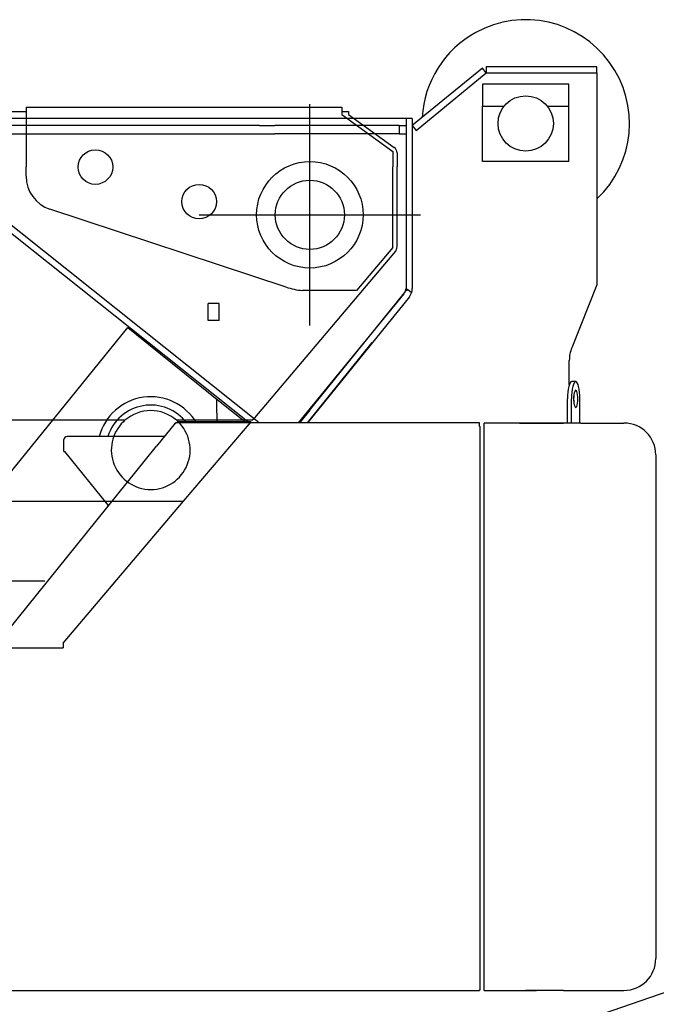
# Model space of a CAD drawing. Extents: x -61858 to 81448, y -107345 to -34969.
# Drawn here: x -51760 to -50840, y -60843 to -59420 of the extents above; entities that cross this region are included whole.
import ezdxf

# ---------------------------------------------------------------- set-up
doc = ezdxf.new("R2010")
doc.units = 0
doc.header["$PDMODE"] = 35
doc.layers.get('0').update_dxf_attribs({"linetype": 'CONTINUOUS'})

msp = doc.modelspace()

# ---------------------------------------------------------------- linework, layer by layer
at = {"color": 40, "linetype": 'Continuous'}
for p, q in [((-51091.634, -59489.922), (-51192.93, -59572.885)), ((-51187.228, -59579.848), (-51085.931, -59496.885)), ((-51085.931, -59496.885), (-51091.634, -59489.922)), ((-51089.832, -59492.123), (-51089.829, -59492.121)), ((-51085.93, -59496.887), (-51085.931, -59496.886)), ((-50925.93, -59487.885), (-51085.93, -59487.885)), ((-51085.93, -59487.885), (-51085.93, -59496.885)), ((-51085.93, -59496.885), (-51085.93, -59496.887)), ((-51085.93, -59496.885), (-50925.93, -59496.885)), ((-51085.93, -59496.887), (-51085.93, -59496.889)), ((-50925.93, -59496.885), (-50925.93, -59487.885)), ((-50925.93, -59496.885), (-50925.93, -59506.885)), ((-50966.43, -59512.885), (-51091.43, -59512.885)), ((-51091.43, -59512.885), (-51091.43, -59544.885)), ((-50966.43, -59624.885), (-50966.43, -59512.885)), ((-50925.93, -59506.885), (-50925.93, -59802.885)), ((-51091.43, -59624.885), (-51091.43, -59544.885)), ((-51091.43, -59544.885), (-51060.155, -59544.885)), ((-50997.705, -59544.885), (-50966.43, -59544.885)), ((-51201.93, -59562.885), (-51771.93, -59562.885)), ((-51192.93, -59562.885), (-51201.93, -59562.885)), ((-51201.93, -59562.885), (-51201.93, -59811.885)), ((-51192.93, -59562.885), (-51192.93, -59808.352)), ((-51413.734, -59572.885), (-51970.93, -59572.885)), ((-51970.93, -59584.885), (-51413.734, -59584.885)), ((-51414.131, -60002.686), (-51939.475, -59584.885)), ((-51413.734, -59572.885), (-51391.373, -59572.885)), ((-51413.734, -59584.885), (-51391.373, -59584.885)), ((-51211.93, -59572.885), (-51391.373, -59572.885)), ((-51211.93, -59584.885), (-51391.373, -59584.885)), ((-51211.93, -59572.885), (-51211.93, -59584.885)), ((-51211.93, -59572.885), (-51201.93, -59572.885)), ((-51211.93, -59584.885), (-51201.93, -59584.885)), ((-51192.93, -59572.885), (-51187.228, -59579.848)), ((-51428.59, -60002.686), (-51946.702, -59590.636)), ((-50966.43, -59624.885), (-51091.43, -59624.885)), ((-51199.933, -59809.411), (-51201.93, -59811.885)), ((-51199.933, -59809.411), (-51193.884, -59814.295)), ((-50925.93, -59802.885), (-50962.354, -59893.945)), ((-51205.311, -59816.026), (-51357.721, -60002.686)), ((-51355.977, -60002.686), (-51204.15, -59814.634)), ((-51197.147, -59820.288), (-51344.41, -60002.686)), ((-51487.93, -59854.885), (-51487.93, -59829.885)), ((-51471.93, -59829.885), (-51487.93, -59829.885)), ((-51471.93, -59854.885), (-51471.93, -59829.885)), ((-51471.93, -59854.885), (-51487.93, -59854.885)), ((-51901.354, -60231.286), (-51603.93, -59864.885)), ((-51603.93, -59864.885), (-51591.473, -59874.926)), ((-51591.473, -59874.926), (-51469.93, -59972.885)), ((-51344.175, -60002.686), (-51250.665, -59886.575)), ((-50965.93, -59947.36), (-50965.93, -59912.514)), ((-50956.665, -59942.885), (-50962.488, -59942.885)), ((-51432.96, -60002.686), (-51475.197, -59968.804)), ((-51475.177, -59973.948), (-51475.197, -59968.804)), ((-50968.517, -60002.885), (-50968.517, -59967.885)), ((-50962.694, -60002.885), (-50962.694, -59967.885)), ((-50950.636, -60002.886), (-50950.636, -59967.885)), ((-51475.067, -60002.686), (-51475.177, -59973.948)), ((-51469.93, -59973.029), (-51469.93, -59972.885)), ((-51341.127, -59984.292), (-51356.063, -60002.686)), ((-51535.864, -60003.131), (-51562.479, -60036.068)), ((-51535.864, -60003.131), (-51534.93, -60003.885)), ((-51534.93, -60003.885), (-51534.93, -60002.685)), ((-51095.93, -60002.685), (-51534.93, -60002.685)), ((-51095.93, -60008.059), (-51095.93, -60002.685)), ((-51095.93, -60008.059), (-51094.73, -60008.059)), ((-51094.73, -60821.885), (-51094.73, -60008.059)), ((-50949.492, -60002.885), (-51088.795, -60002.885)), ((-51088.795, -60822.885), (-51088.795, -60002.885)), ((-50949.492, -60002.885), (-50886.914, -60002.885)), ((-51696.53, -60043.885), (-51696.53, -60026.885)), ((-51551.341, -60022.285), (-51691.93, -60022.285)), ((-52033.207, -60618.603), (-51562.479, -60036.068)), ((-51696.53, -60043.885), (-51694.93, -60043.885)), ((-51631.973, -60122.068), (-51694.93, -60043.885)), ((-50840.914, -60048.885), (-50840.914, -60776.885)), ((-51711.546, -60214.834), (-51711.567, -60214.86)), ((-51724.256, -60231.285), (-51930.93, -60231.285)), ((-52195.93, -60823.085), (-51095.93, -60823.085)), ((-51095.93, -60823.085), (-51095.93, -60821.885)), ((-51095.93, -60821.885), (-51094.73, -60821.885)), ((-51088.795, -60822.885), (-51029.795, -60822.885)), ((-51029.795, -60822.885), (-51013.291, -60822.885)), ((-51013.291, -60822.838), (-51013.291, -60822.885)), ((-50999.884, -60822.885), (-50999.884, -60822.83)), ((-50974.655, -60822.885), (-50999.884, -60822.885)), ((-50974.418, -60822.885), (-50949.492, -60822.885)), ((-50949.492, -60822.885), (-50886.914, -60822.885))]:
    msp.add_line(p, q, dxfattribs=at)
at = {"color": 254, "linetype": 'Continuous'}
for p, q in [((-51340.93, -59861.885), (-51340.93, -59541.885)), ((-51500.93, -59701.885), (-51180.93, -59701.885))]:
    msp.add_line(p, q, dxfattribs=at)
at = {"color": 162, "linetype": 'Continuous'}
for p, q in [((-52573.466, -59552.385), (-51750.93, -59552.385)), ((-51750.93, -59546.386), (-51750.93, -59632.385)), ((-51750.93, -59546.386), (-51294.93, -59546.386)), ((-51730.93, -59546.387), (-51730.926, -59546.386)), ((-51670.93, -59546.387), (-51670.935, -59546.386)), ((-51294.93, -59546.386), (-51294.93, -59556.885)), ((-51294.93, -59552.385), (-51284.93, -59552.385)), ((-51294.93, -59556.885), (-51220.93, -59610.386)), ((-51284.93, -59552.385), (-51284.93, -59556.885)), ((-51284.93, -59556.885), (-51219.08, -59604.392)), ((-51220.93, -59610.386), (-51220.93, -59632.385)), ((-51214.93, -59612.501), (-51214.93, -59631.885)), ((-51750.93, -59646.236), (-51750.93, -59632.385)), ((-51220.93, -59749.385), (-51220.93, -59632.385)), ((-51214.93, -59748.222), (-51214.93, -59631.885)), ((-51375.411, -59806.341), (-51716.603, -59693.716)), ((-51217.296, -59754.682), (-51420.968, -59995.385)), ((-51220.93, -59749.385), (-51273.43, -59811.385)), ((-51273.43, -59811.385), (-51351.407, -59811.385)), ((-51423.93, -59998.885), (-51420.968, -59995.385)), ((-51608.347, -59998.885), (-60219.93, -59998.885)), ((-51423.93, -59998.885), (-51533.513, -59998.885)), ((-51528.503, -60000.885), (-51531.332, -60000.885)), ((-51425.851, -60000.885), (-51528.503, -60000.885)), ((-51523.486, -60115.885), (-51425.851, -60000.885)), ((-60218.931, -60115.885), (-51523.486, -60115.885)), ((-51697.532, -60320.885), (-51523.486, -60115.885)), ((-51697.532, -60320.885), (-51697.532, -60327.885)), ((-54765.753, -60327.885), (-51697.532, -60327.885))]:
    msp.add_line(p, q, dxfattribs=at)
at = {"color": 104, "linetype": 'Continuous'}
msp.add_line((-51209.79, -60957.103), (-50642.391, -60761.732), dxfattribs=at)
at = {"color": 40, "linetype": 'Continuous'}
msp.add_circle((-51028.93, -59569.885), 40, dxfattribs=at)
at = {"color": 162, "linetype": 'Continuous'}
for centre, radius in [((-51650.93, -59632.886), 25), ((-51340.93, -59701.885), 77), ((-51340.93, -59701.885), 50), ((-51500.93, -59682.885), 25)]:
    msp.add_circle(centre, radius, dxfattribs=at)
at = {"color": 40, "linetype": 'Continuous'}
for centre, radius, start, end in [((-51028.93, -59569.885), 150, 313.366822, 118.64789), ((-51028.93, -59569.885), 150, 118.647891, 176.685845), ((-51211.93, -59808.352), 10, 321.083628, 0), ((-51211.93, -59808.352), 19, 321.083628, 0), ((-51211.93, -59808.186), 19, 359.894394, 0), ((-50915.93, -59912.514), 50, 158.198591, 180), ((-51570.93, -60041.885), 77, 30.60292, 165.253636), ((-51570.93, -60041.885), 65, 37.090116, 162.450308), ((-50886.914, -60048.885), 46, 0, 90), ((-51691.93, -60026.885), 4.6, 90, 179.999983), ((-50886.914, -60776.885), 46, 270, 0)]:
    msp.add_arc(centre, radius, start, end, dxfattribs=at)
at = {"color": 162, "linetype": 'Continuous'}
for centre, radius, start, end in [((-51224.93, -59612.501), 10, 0, 54.192244), ((-51700.93, -59646.236), 50, 180.000005, 251.732329), ((-51224.93, -59748.222), 10, 319.763642, 0), ((-51340.93, -59701.885), 110, 251.732329, 264.534992), ((-51570.93, -60041.885), 57, 48.971746, 131.028259), ((-51570.93, -60041.885), 57, 134.003421, 45.996574), ((-51570.93, -60041.885), 57, 131.028327, 134.003503), ((-51570.93, -60041.885), 57, 45.996495, 48.971664)]:
    msp.add_arc(centre, radius, start, end, dxfattribs=at)
at = {"color": 40, "linetype": 'Continuous'}
for centre, major_axis, start_param, end_param in [((-50962.488, -59967.885), (0, 25), 0, 1.57079633), ((-50956.665, -59967.885), (0, 25), 0, 1.57079633), ((-50956.665, -59967.885), (0, 12.5), 0, 3.14162174), ((-50956.665, -59967.885), (0, 25), 4.71238898, 6.28318531), ((-50956.665, -59967.885), (0, 25), 4.71238898, 6.28318531), ((-50956.665, -59967.885), (0, 12.5), 5.21238898, 6.28321439), ((-50956.665, -59967.885), (0, 12.5), 1.30835785, 1.8334968), ((-50962.488, -59967.885), (0, 12.5), 4.4499493, 4.97482862), ((-50956.665, -59967.885), (0, 12.5), 3.14162174, 5.21238898)]:
    msp.add_ellipse(centre, major_axis=major_axis, ratio=0.241173, start_param=start_param, end_param=end_param, dxfattribs=at)
for points, knots in [([(-51037.754, -60002.885), (-51037.158, -60002.885), (-51035.969, -60002.885), (-51034.191, -60002.887), (-51032.424, -60002.889), (-51030.666, -60002.892), (-51028.919, -60002.896), (-51027.182, -60002.9), (-51025.456, -60002.904), (-51023.74, -60002.908), (-51022.035, -60002.912), (-51020.34, -60002.917), (-51018.655, -60002.921), (-51016.981, -60002.925), (-51015.318, -60002.929), (-51013.665, -60002.932), (-51012.022, -60002.935), (-51010.39, -60002.937), (-51008.769, -60002.939), (-51007.158, -60002.941), (-51005.558, -60002.941), (-51003.968, -60002.942), (-51002.389, -60002.942), (-51000.821, -60002.941), (-50999.263, -60002.939), (-50997.716, -60002.937), (-50996.179, -60002.935), (-50994.654, -60002.932), (-50993.139, -60002.929), (-50991.634, -60002.925), (-50990.141, -60002.921), (-50988.658, -60002.917), (-50987.185, -60002.913), (-50985.724, -60002.908), (-50984.273, -60002.904), (-50982.834, -60002.9), (-50981.405, -60002.896), (-50979.986, -60002.892), (-50978.579, -60002.889), (-50977.182, -60002.887), (-50975.797, -60002.885), (-50974.877, -60002.885), (-50974.418, -60002.885)], [0, 0, 0, 0, 1.78838581, 3.56647261, 5.33423991, 7.09166771, 8.83873642, 10.57542697, 12.30172075, 14.01759963, 15.72304596, 17.41804259, 19.10257282, 20.77662038, 22.44016945, 24.09320463, 25.73571088, 27.36767353, 28.98907821, 30.59991088, 32.20015771, 33.78980512, 35.36883969, 36.93724813, 38.49501728, 40.04213401, 41.57858521, 43.10435776, 44.61943849, 46.12381411, 47.61747124, 49.10039631, 50.57257559, 52.03399516, 53.48464085, 54.9244983, 56.3535529, 57.77178983, 59.17919123, 60.57572919, 61.96137948, 63.33612513, 63.33612513, 63.33612513, 63.33612513]), ([(-50974.418, -60822.885), (-50975.063, -60822.885), (-50976.358, -60822.884), (-50978.312, -60822.881), (-50980.287, -60822.877), (-50982.284, -60822.872), (-50984.302, -60822.866), (-50986.341, -60822.86), (-50988.401, -60822.854), (-50990.483, -60822.848), (-50992.586, -60822.843), (-50994.709, -60822.838), (-50996.854, -60822.834), (-50999.02, -60822.831), (-51001.207, -60822.829), (-51003.415, -60822.828), (-51005.644, -60822.829), (-51007.894, -60822.83), (-51010.164, -60822.833), (-51012.456, -60822.836), (-51014.768, -60822.84), (-51017.1, -60822.846), (-51019.454, -60822.851), (-51021.828, -60822.857), (-51024.223, -60822.863), (-51026.638, -60822.869), (-51028.255, -60822.873), (-51029.067, -60822.875)], [0, 0, 0, 0, 1.93239604, 3.88624558, 5.86150377, 7.85812599, 9.87606804, 11.91528632, 13.97573793, 16.05738067, 18.16017305, 20.2840742, 22.42904381, 24.59504194, 26.78202896, 28.98996532, 31.21881143, 33.46852746, 35.73907321, 38.03040791, 40.3424901, 42.67527752, 45.02872692, 47.40279405, 49.79743355, 52.21259891, 54.6482425, 54.6482425, 54.6482425, 54.6482425])]:
    msp.add_open_spline(points, degree=3, knots=knots, dxfattribs=at)
at = {"color": 20, "linetype": 'Continuous'}
msp.add_point((-51340.93, -59701.885), dxfattribs=at)

doc.saveas('drawing.dxf')
